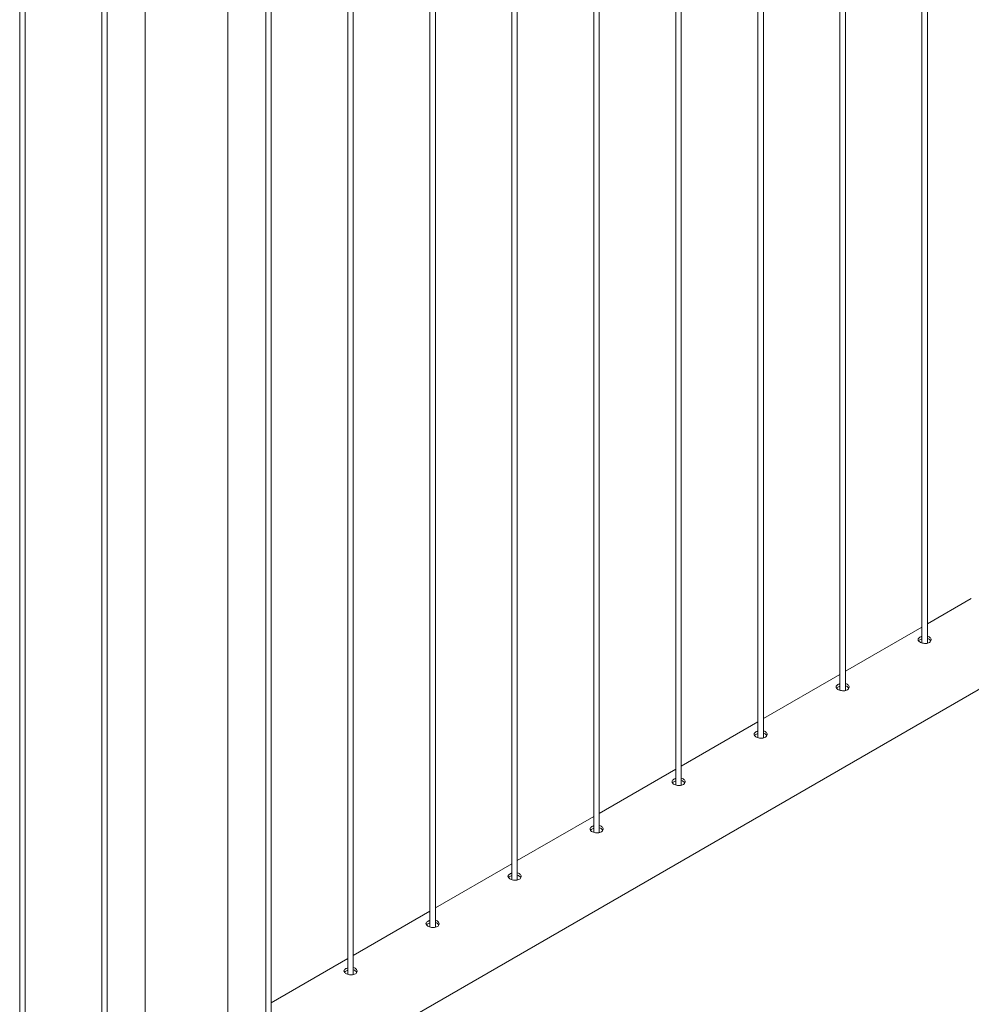
# Paper-space layout 'Sheet2' of a CAD drawing. Units: millimetres. Extents: x 0 to 42, y 0 to 29.8.
# Drawn here: x 35.6 to 36.6, y 13.5 to 14.6 of the extents above; entities that cross this region are included whole.
import ezdxf

# ---------------------------------------------------------------- set-up
doc = ezdxf.new("R2010")
doc.units = ezdxf.units.MM

psp = doc.layouts.new('Sheet2')

# ---------------------------------------------------------------- linework, layer by layer
at = {"color": 7, "linetype": 'Continuous', "lineweight": 0}
for p, q in [((36.5586, 16.9265), (36.5586, 13.8906)), ((36.5646, 13.8902), (36.5646, 16.93)), ((36.4702, 16.8755), (36.4702, 13.8395)), ((36.4762, 13.8392), (36.4762, 16.879)), ((36.3818, 16.8245), (36.3818, 13.7885)), ((36.3878, 13.7882), (36.3878, 16.828)), ((36.2994, 13.7372), (36.2994, 16.7769)), ((36.2934, 16.7735), (36.2934, 13.7375)), ((36.211, 13.6861), (36.211, 16.7259)), ((36.205, 16.7224), (36.205, 13.6865)), ((36.1166, 16.6714), (36.1166, 13.6354)), ((36.1226, 13.6351), (36.1226, 16.6749)), ((36.0283, 16.6204), (36.0283, 13.5844)), ((36.0343, 13.5841), (36.0343, 16.6239)), ((35.9399, 16.5694), (35.9399, 13.5334)), ((35.9459, 13.5331), (35.9459, 16.5728)), ((35.8515, 16.5183), (35.8515, 13.4824)), ((35.8575, 13.482), (35.8575, 16.5218)), ((35.8105, 13.4244), (35.8105, 16.4947)), ((35.7216, 16.4434), (35.7216, 13.4244)), ((35.6747, 16.4163), (35.6747, 13.3803)), ((35.6807, 13.38), (35.6807, 16.4197)), ((35.5863, 16.3653), (35.5863, 13.3293)), ((35.5923, 13.329), (35.5923, 16.3687)), ((35.8106, 13.3731), (37.5338, 14.3679)), ((36.6119, 13.9383), (36.5646, 13.911)), ((36.5586, 13.9076), (36.4762, 13.86)), ((36.4702, 13.8565), (36.3878, 13.809)), ((36.3818, 13.8055), (36.2994, 13.7579)), ((36.2934, 13.7545), (36.211, 13.7069)), ((36.205, 13.7035), (36.1226, 13.6559)), ((36.1166, 13.6524), (36.0343, 13.6049)), ((36.0283, 13.6014), (35.9459, 13.5538)), ((35.9399, 13.5504), (35.8575, 13.5028))]:
    psp.add_line(p, q, dxfattribs=at)
for points, knots in [([(36.5566, 13.8967), (36.5561, 13.8963), (36.5551, 13.8956), (36.5545, 13.8944), (36.5546, 13.8932), (36.5555, 13.8921), (36.5571, 13.891), (36.5592, 13.8903), (36.5615, 13.8899), (36.5639, 13.89), (36.566, 13.8905), (36.5676, 13.8916), (36.5686, 13.893), (36.5687, 13.8945), (36.5681, 13.896), (36.5667, 13.8971), (36.5654, 13.8978), (36.5646, 13.8979), (36.5646, 13.8979)], [0, 0, 0, 0, 0.066142, 0.132267, 0.198913, 0.265914, 0.332341, 0.398203, 0.464328, 0.531176, 0.598088, 0.664271, 0.730087, 0.796451, 0.863431, 0.930149, 0.996123, 1, 1, 1, 1]), ([(36.5566, 13.894), (36.5561, 13.8937), (36.5554, 13.8933), (36.5551, 13.8928), (36.5551, 13.8927)], [0, 0, 0, 0, 0.824543, 1, 1, 1, 1]), ([(36.5586, 13.8975), (36.5584, 13.8974), (36.5576, 13.8972), (36.557, 13.8969), (36.5566, 13.8967)], [0, 0, 0, 0, 0.302711, 1, 1, 1, 1]), ([(36.5586, 13.8948), (36.5584, 13.8948), (36.5576, 13.8946), (36.557, 13.8943), (36.5566, 13.894)], [0, 0, 0, 0, 0.2904235, 1, 1, 1, 1]), ([(36.5682, 13.8927), (36.5682, 13.8929), (36.5679, 13.8936), (36.5667, 13.8945), (36.5654, 13.8952), (36.5646, 13.8952), (36.5646, 13.8953)], [0, 0, 0, 0, 0.171466, 0.574499, 0.972399, 1, 1, 1, 1]), ([(36.4682, 13.8457), (36.4677, 13.8453), (36.4667, 13.8446), (36.4661, 13.8434), (36.4662, 13.8422), (36.4671, 13.841), (36.4687, 13.84), (36.4708, 13.8393), (36.4732, 13.8389), (36.4755, 13.8389), (36.4776, 13.8395), (36.4793, 13.8405), (36.4802, 13.8419), (36.4803, 13.8435), (36.4797, 13.845), (36.4783, 13.8461), (36.477, 13.8468), (36.4762, 13.8468), (36.4762, 13.8468)], [0, 0, 0, 0, 0.066142, 0.132267, 0.198913, 0.265914, 0.332341, 0.398203, 0.464328, 0.531176, 0.598088, 0.664271, 0.730087, 0.796451, 0.863431, 0.930149, 0.996123, 1, 1, 1, 1]), ([(36.4682, 13.843), (36.4677, 13.8427), (36.467, 13.8423), (36.4668, 13.8418), (36.4667, 13.8417)], [0, 0, 0, 0, 0.824543, 1, 1, 1, 1]), ([(36.4702, 13.8465), (36.47, 13.8464), (36.4692, 13.8462), (36.4686, 13.8459), (36.4682, 13.8457)], [0, 0, 0, 0, 0.302711, 1, 1, 1, 1]), ([(36.4702, 13.8438), (36.47, 13.8438), (36.4692, 13.8436), (36.4686, 13.8432), (36.4682, 13.843)], [0, 0, 0, 0, 0.2904235, 1, 1, 1, 1]), ([(36.4799, 13.8417), (36.4798, 13.8419), (36.4795, 13.8426), (36.4783, 13.8435), (36.4771, 13.8441), (36.4763, 13.8442), (36.4762, 13.8442)], [0, 0, 0, 0, 0.171466, 0.574499, 0.972399, 1, 1, 1, 1]), ([(36.3798, 13.7946), (36.3793, 13.7943), (36.3783, 13.7936), (36.3777, 13.7924), (36.3778, 13.7912), (36.3787, 13.79), (36.3803, 13.789), (36.3824, 13.7882), (36.3848, 13.7878), (36.3871, 13.7879), (36.3893, 13.7885), (36.3909, 13.7895), (36.3918, 13.7909), (36.392, 13.7924), (36.3913, 13.7939), (36.3899, 13.7951), (36.3887, 13.7957), (36.3879, 13.7958), (36.3878, 13.7958)], [0, 0, 0, 0, 0.066142, 0.132267, 0.198913, 0.265914, 0.332341, 0.398203, 0.464328, 0.531176, 0.598088, 0.664271, 0.730087, 0.796451, 0.863431, 0.930149, 0.996123, 1, 1, 1, 1]), ([(36.3818, 13.7954), (36.3816, 13.7954), (36.3808, 13.7952), (36.3802, 13.7949), (36.3798, 13.7946)], [0, 0, 0, 0, 0.302711, 1, 1, 1, 1]), ([(36.3798, 13.792), (36.3793, 13.7916), (36.3786, 13.7912), (36.3784, 13.7908), (36.3783, 13.7907)], [0, 0, 0, 0, 0.824543, 1, 1, 1, 1]), ([(36.3818, 13.7928), (36.3816, 13.7927), (36.3808, 13.7925), (36.3802, 13.7922), (36.3798, 13.792)], [0, 0, 0, 0, 0.2904235, 1, 1, 1, 1]), ([(36.3915, 13.7906), (36.3914, 13.7908), (36.3911, 13.7916), (36.3899, 13.7925), (36.3887, 13.7931), (36.3879, 13.7932), (36.3878, 13.7932)], [0, 0, 0, 0, 0.171466, 0.574499, 0.972399, 1, 1, 1, 1]), ([(36.2914, 13.7436), (36.2909, 13.7433), (36.2899, 13.7426), (36.2893, 13.7414), (36.2894, 13.7402), (36.2903, 13.739), (36.2919, 13.738), (36.294, 13.7372), (36.2964, 13.7368), (36.2987, 13.7369), (36.3009, 13.7375), (36.3025, 13.7385), (36.3034, 13.7399), (36.3036, 13.7414), (36.3029, 13.7429), (36.3015, 13.7441), (36.3003, 13.7447), (36.2995, 13.7448), (36.2994, 13.7448)], [0, 0, 0, 0, 0.066142, 0.132267, 0.198913, 0.265914, 0.332341, 0.398203, 0.464328, 0.531176, 0.598088, 0.664271, 0.730087, 0.796451, 0.863431, 0.930149, 0.996123, 1, 1, 1, 1]), ([(36.2934, 13.7444), (36.2932, 13.7444), (36.2924, 13.7442), (36.2918, 13.7438), (36.2914, 13.7436)], [0, 0, 0, 0, 0.302711, 1, 1, 1, 1]), ([(36.3031, 13.7396), (36.303, 13.7398), (36.3028, 13.7405), (36.3015, 13.7414), (36.3003, 13.7421), (36.2995, 13.7422), (36.2994, 13.7422)], [0, 0, 0, 0, 0.171466, 0.574499, 0.972399, 1, 1, 1, 1]), ([(36.2914, 13.741), (36.2909, 13.7406), (36.2902, 13.7402), (36.29, 13.7397), (36.2899, 13.7397)], [0, 0, 0, 0, 0.824543, 1, 1, 1, 1]), ([(36.2934, 13.7418), (36.2932, 13.7417), (36.2924, 13.7415), (36.2919, 13.7412), (36.2914, 13.741)], [0, 0, 0, 0, 0.2904235, 1, 1, 1, 1]), ([(36.2031, 13.6926), (36.2025, 13.6922), (36.2015, 13.6915), (36.2009, 13.6903), (36.201, 13.6891), (36.2019, 13.688), (36.2035, 13.6869), (36.2056, 13.6862), (36.208, 13.6858), (36.2104, 13.6858), (36.2125, 13.6864), (36.2141, 13.6875), (36.215, 13.6889), (36.2152, 13.6904), (36.2145, 13.6919), (36.2131, 13.693), (36.2119, 13.6937), (36.2111, 13.6938), (36.211, 13.6938)], [0, 0, 0, 0, 0.066142, 0.132267, 0.198913, 0.265914, 0.332341, 0.398203, 0.464328, 0.531176, 0.598088, 0.664271, 0.730087, 0.796451, 0.863431, 0.930149, 0.996123, 1, 1, 1, 1]), ([(36.2031, 13.6899), (36.2025, 13.6896), (36.2018, 13.6892), (36.2016, 13.6887), (36.2016, 13.6886)], [0, 0, 0, 0, 0.824543, 1, 1, 1, 1]), ([(36.205, 13.6934), (36.2048, 13.6933), (36.204, 13.6931), (36.2035, 13.6928), (36.2031, 13.6926)], [0, 0, 0, 0, 0.302711, 1, 1, 1, 1]), ([(36.205, 13.6907), (36.2048, 13.6907), (36.2041, 13.6905), (36.2035, 13.6902), (36.2031, 13.6899)], [0, 0, 0, 0, 0.2904235, 1, 1, 1, 1]), ([(36.2147, 13.6886), (36.2146, 13.6888), (36.2144, 13.6895), (36.2131, 13.6904), (36.2119, 13.6911), (36.2111, 13.6911), (36.211, 13.6912)], [0, 0, 0, 0, 0.171466, 0.574499, 0.972399, 1, 1, 1, 1]), ([(36.1147, 13.6415), (36.1142, 13.6412), (36.1132, 13.6405), (36.1125, 13.6393), (36.1126, 13.6381), (36.1136, 13.6369), (36.1152, 13.6359), (36.1172, 13.6352), (36.1196, 13.6348), (36.122, 13.6348), (36.1241, 13.6354), (36.1257, 13.6364), (36.1266, 13.6378), (36.1268, 13.6394), (36.1262, 13.6409), (36.1248, 13.642), (36.1235, 13.6427), (36.1227, 13.6427), (36.1226, 13.6427)], [0, 0, 0, 0, 0.066142, 0.132267, 0.198913, 0.265914, 0.332341, 0.398203, 0.464328, 0.531176, 0.598088, 0.664271, 0.730087, 0.796451, 0.863431, 0.930149, 0.996123, 1, 1, 1, 1]), ([(36.1147, 13.6389), (36.1141, 13.6386), (36.1134, 13.6382), (36.1132, 13.6377), (36.1132, 13.6376)], [0, 0, 0, 0, 0.824543, 1, 1, 1, 1]), ([(36.1166, 13.6424), (36.1164, 13.6423), (36.1157, 13.6421), (36.1151, 13.6418), (36.1147, 13.6415)], [0, 0, 0, 0, 0.302711, 1, 1, 1, 1]), ([(36.1166, 13.6397), (36.1164, 13.6397), (36.1157, 13.6395), (36.1151, 13.6391), (36.1147, 13.6389)], [0, 0, 0, 0, 0.2904235, 1, 1, 1, 1]), ([(36.1263, 13.6376), (36.1262, 13.6378), (36.126, 13.6385), (36.1247, 13.6394), (36.1235, 13.64), (36.1227, 13.6401), (36.1226, 13.6401)], [0, 0, 0, 0, 0.171466, 0.574499, 0.972399, 1, 1, 1, 1]), ([(36.0263, 13.5905), (36.0258, 13.5902), (36.0248, 13.5895), (36.0241, 13.5883), (36.0242, 13.5871), (36.0252, 13.5859), (36.0268, 13.5849), (36.0289, 13.5841), (36.0312, 13.5837), (36.0336, 13.5838), (36.0357, 13.5844), (36.0373, 13.5854), (36.0382, 13.5868), (36.0384, 13.5883), (36.0378, 13.5898), (36.0364, 13.591), (36.0351, 13.5916), (36.0343, 13.5917), (36.0343, 13.5917)], [0, 0, 0, 0, 0.066142, 0.132267, 0.198913, 0.265914, 0.332341, 0.398203, 0.464328, 0.531176, 0.598088, 0.664271, 0.730087, 0.796451, 0.863431, 0.930149, 0.996123, 1, 1, 1, 1]), ([(36.0263, 13.5879), (36.0257, 13.5875), (36.0251, 13.5871), (36.0248, 13.5867), (36.0248, 13.5866)], [0, 0, 0, 0, 0.824543, 1, 1, 1, 1]), ([(36.0283, 13.5913), (36.028, 13.5913), (36.0273, 13.5911), (36.0267, 13.5908), (36.0263, 13.5905)], [0, 0, 0, 0, 0.302711, 1, 1, 1, 1]), ([(36.0283, 13.5887), (36.028, 13.5886), (36.0273, 13.5884), (36.0267, 13.5881), (36.0263, 13.5879)], [0, 0, 0, 0, 0.2904235, 1, 1, 1, 1]), ([(36.0379, 13.5865), (36.0378, 13.5867), (36.0376, 13.5875), (36.0364, 13.5884), (36.0351, 13.589), (36.0343, 13.5891), (36.0343, 13.5891)], [0, 0, 0, 0, 0.171466, 0.574499, 0.972399, 1, 1, 1, 1]), ([(35.9379, 13.5395), (35.9374, 13.5392), (35.9364, 13.5385), (35.9357, 13.5373), (35.9359, 13.536), (35.9368, 13.5349), (35.9384, 13.5339), (35.9405, 13.5331), (35.9428, 13.5327), (35.9452, 13.5328), (35.9473, 13.5333), (35.9489, 13.5344), (35.9499, 13.5358), (35.95, 13.5373), (35.9494, 13.5388), (35.948, 13.54), (35.9467, 13.5406), (35.9459, 13.5407), (35.9459, 13.5407)], [0, 0, 0, 0, 0.066142, 0.132267, 0.198913, 0.265914, 0.332341, 0.398203, 0.464328, 0.531176, 0.598088, 0.664271, 0.730087, 0.796451, 0.863431, 0.930149, 0.996123, 1, 1, 1, 1]), ([(35.9399, 13.5403), (35.9396, 13.5402), (35.9389, 13.5401), (35.9383, 13.5397), (35.9379, 13.5395)], [0, 0, 0, 0, 0.302711, 1, 1, 1, 1]), ([(35.9379, 13.5368), (35.9373, 13.5365), (35.9367, 13.5361), (35.9364, 13.5356), (35.9364, 13.5356)], [0, 0, 0, 0, 0.824543, 1, 1, 1, 1]), ([(35.9399, 13.5377), (35.9397, 13.5376), (35.9389, 13.5374), (35.9383, 13.5371), (35.9379, 13.5368)], [0, 0, 0, 0, 0.2904235, 1, 1, 1, 1]), ([(35.9495, 13.5355), (35.9495, 13.5357), (35.9492, 13.5364), (35.948, 13.5373), (35.9467, 13.538), (35.9459, 13.5381), (35.9459, 13.5381)], [0, 0, 0, 0, 0.171466, 0.574499, 0.972399, 1, 1, 1, 1])]:
    psp.add_open_spline(points, degree=3, knots=knots, dxfattribs=at)

doc.saveas('drawing.dxf')
